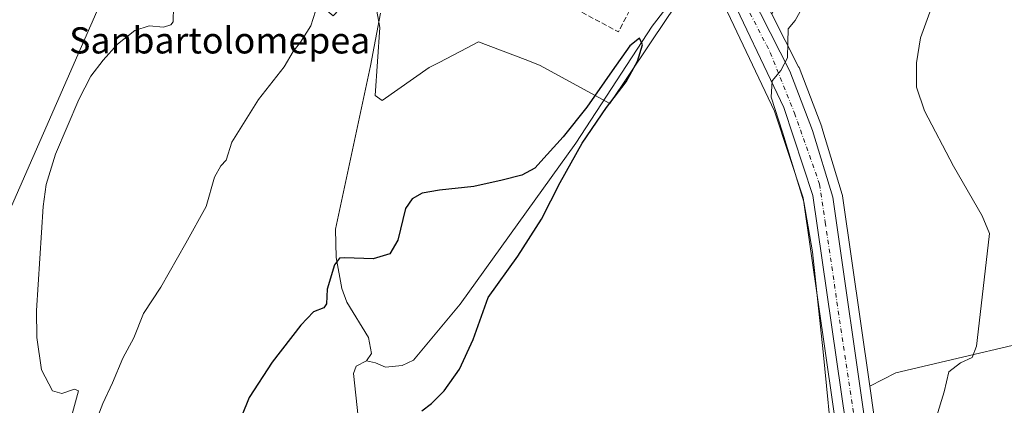
# Model space of a CAD drawing. Units: metres. Extents: x 600626 to 604085, y 4729164 to 4731528.
# Drawn here: x 601400 to 601700, y 4729782 to 4729900 of the extents above; entities that cross this region are included whole.
import ezdxf
from ezdxf.enums import TextEntityAlignment as Align

# ---------------------------------------------------------------- set-up
doc = ezdxf.new("R2010")
doc.units = ezdxf.units.M
doc.header["$MEASUREMENT"] = 0
doc.linetypes.add('DGN Style 3', pattern=[2.307223458686699, 1.648016756204785, -0.6592067024819142])
doc.linetypes.add('DGN Style 4', pattern=[2.6384748266838614, 1.318413404963828, -0.6592067024819142, 0.001648016756204785, -0.6592067024819142])
for name, color, linetype, lineweight in [('Carretera de calzada única Cxs', 7, 'Continuous', 13), ('Carretera de calzada única eje', 7, 'DGN Style 4', 0), ('Corriente natural lineal', 142, 'Continuous', 13), ('Cultivos herbáceos CxS', 92, 'Continuous', 0), ('Curva de nivel maestra', 30, 'Continuous', 30), ('Curva de nivel normal', 30, 'Continuous', 0), ('Huerta CxS', 92, 'Continuous', 0), ('Núcleo urbano CxS', 7, 'Continuous', 0), ('Obra de contención lineal', 1, 'DGN Style 3', 13), ('Pastizal CxS', 92, 'Continuous', 0), ('Tendido', 6, 'Continuous', 0), ('Texto cartográfico', 7, 'Continuous', 0)]:
    doc.layers.add(name, color=color, linetype=linetype, lineweight=lineweight)
doc.styles.add('Style-Arial', font='txt')

# ---------------------------------------------------------------- blocks, each defined once
blk = doc.blocks.new('*U14')
at = {"layer": 'Huerta CxS', "color": 92, "linetype": 'Continuous', "lineweight": 0}
for points in [[(601696.0000999998, 4730056.965299999, 483.6101000000053), (601685.2494999999, 4730020.4156, 482.1036000000022), (601680.4836999997, 4730006.119899999, 481.2912999999971), (601680.2317000004, 4730005.3663, 481.1888999999938), (601679.5157000005, 4729993.183, 480.1956000000064), (601680.2319, 4729993.1831, 480.1992000000028), (601684.7748999996, 4729992.425899999, 480.1967000000004), (601697.4325000001, 4729990.3168, 479.795299999998), (601690.9823000003, 4729978.132400001, 479.1144999999961), (601685.2472999999, 4729964.516200001, 479.1588000000047), (601678.2843000004, 4729955.019500001, 478.9560999999958), (601677.3651000002, 4729953.7663, 478.6503999999986), (601666.6152999997, 4729948.750200001, 478.6187000000064), (601649.4137000004, 4729945.1665, 478.8073000000004), (601642.2487000005, 4729928.683499999, 479.8736999999965), (601629.3920999998, 4729901.9441, 479.8267000000051), (601622.5247, 4729915.459100001, 479.2476000000024), (601622.4861000003, 4729915.532500001, 479.2422999999981), (601617.4291000003, 4729924.8387, 477.5432000000001), (601617.4161, 4729924.862700001, 477.5335999999952), (601612.6486999998, 4729933.828500001, 477.7419999999984), (601612.6441000003, 4729933.836300001, 477.7439000000013), (601612.6401000004, 4729933.844900001, 477.7456999999995), (601606.7200999996, 4729944.814900001, 479.278999999995), (601606.6754999999, 4729944.8947, 479.2811999999976), (601579.1398999998, 4729992.199899999, 482.9618000000046), (601576.9027000006, 4729996.252400001, 483.1763000000064), (601603.7244999995, 4730017.965700001, 484.3619999999937), (601620.0330999997, 4730031.1679, 484.9655000000057), (601637.2336999997, 4730020.4167, 483.9015000000073), (601683.8169, 4730065.565500001, 484.7179999999935), (601700.3004999999, 4730077.0306, 485.2167000000045), (601696.0003000004, 4730064.848900001, 484.4698999999965)], [(601584.4540999997, 4729959.0941, 481.1717999999965), (601602.5818999996, 4729927.237700001, 479.0617000000057), (601602.5888999999, 4729927.225500001, 479.0586000000039), (601607.8646999998, 4729917.9429, 477.107999999993), (601607.8687000005, 4729917.935900001, 477.1092000000062), (601608.4265000002, 4729916.958900001, 477.4324000000051), (601597.4589999998, 4729901.0065, 477.0973999999987), (601579.9018999999, 4729874.671700001, 475.5659000000014), (601558.3973000003, 4729886.401500001, 476.754700000005), (601553.9890999999, 4729888.0977, 476.8842000000004), (601539.7648999998, 4729893.5689, 477.4238999999943), (601536.2571, 4729891.731699999, 477.491200000004), (601527.7263000002, 4729887.263699999, 477.5610000000015), (601524.7144999999, 4729885.6863, 477.5498999999982), (601510.3810999999, 4729875.651500001, 477.0243000000046), (601508.2319, 4729877.088099999, 477.1490999999951), (601509.6649000002, 4729897.8693, 478.2097000000067), (601506.7987000003, 4729913.6361, 479.1052999999956), (601495.3311000001, 4729901.4527, 479.4182000000001), (601490.3152000001, 4729905.752499999, 480.6159000000043), (601490.4534999998, 4729905.972300001, 480.6195000000008), (601501.0641000001, 4729922.952299999, 480.6178000000073), (601502.4994000001, 4729935.852299999, 481.0997000000062), (601499.6327000001, 4729943.735900001, 481.0843000000023), (601499.7034999998, 4729944.380899999, 481.1030000000028), (601499.8097000001, 4729945.337099999, 481.1316999999981), (601500.1743000001, 4729948.613100001, 481.2565999999933), (601500.3492999999, 4729950.1853, 481.3361000000005), (601516.8318999996, 4729943.7345, 481.2483999999968), (601536.1813000003, 4729935.851700001, 479.8214000000008), (601554.8157000003, 4729943.734099999, 480.8156000000017), (601569.8657999998, 4729953.767700001, 480.9863999999943), (601582.8343000002, 4729961.9329, 481.4421000000002), (601583.2131000003, 4729961.265500001, 481.3754999999946)]]:
    blk.add_polyline3d(points, close=True, dxfattribs=at)
blk = doc.blocks.new('*U15')
at = {"layer": 'Cultivos herbáceos CxS', "color": 92, "linetype": 'Continuous', "lineweight": 0}
blk.add_polyline3d([(601723.5651000004, 4729805.576500001, 489.5375000000058), (601667.2499000002, 4729792.361600001, 482.3867000000028), (601659.2489, 4729788.2543, 481.6352999999945), (601650.9700999996, 4729846.4626, 481.4474999999948), (601650.9545999998, 4729846.561100001, 481.4477000000043), (601650.8707999998, 4729846.911699999, 481.4449000000022), (601644.6706999998, 4729867.331800001, 481.1956999999966), (601644.6101000002, 4729867.510399999, 481.1925999999949), (601637.6511000004, 4729885.6545, 480.5296999999992), (601637.5247, 4729885.939099999, 480.5182000000059), (601629.3920999998, 4729901.9441, 479.8267000000051)], dxfattribs=at)
blk = doc.blocks.new('*U16')
at = {"layer": 'Núcleo urbano CxS', "color": 7, "linetype": 'Continuous', "lineweight": 0}
for points in [[(601522.3158999998, 4730092.826500001, 487.0734999999986), (601566.5773, 4730014.956300001, 484.4223999999958), (601576.9027000006, 4729996.252400001, 483.1763000000064), (601579.1398999998, 4729992.199899999, 482.9618000000046), (601606.6754999999, 4729944.8947, 479.2811999999976), (601606.7200999996, 4729944.814900001, 479.278999999995), (601612.6401000004, 4729933.844900001, 477.7456999999995), (601612.6441000003, 4729933.836300001, 477.7439000000013), (601612.6486999998, 4729933.828500001, 477.7419999999984), (601617.4161, 4729924.862700001, 477.5335999999952), (601617.4291000003, 4729924.8387, 477.5432000000001), (601622.4861000003, 4729915.532500001, 479.2422999999981), (601622.5247, 4729915.459100001, 479.2476000000024), (601629.3920999998, 4729901.9441, 479.8267000000051), (601637.5247, 4729885.939099999, 480.5182000000059), (601637.6511000004, 4729885.6545, 480.5296999999992), (601644.6101000002, 4729867.510399999, 481.1925999999949), (601644.6706999998, 4729867.331800001, 481.1956999999966), (601650.8707999998, 4729846.911699999, 481.4449000000022), (601650.9545999998, 4729846.561100001, 481.4477000000043), (601650.9700999996, 4729846.4626, 481.4474999999948), (601659.2489, 4729788.2543, 481.6352999999945), (601661.6101000002, 4729771.6525, 482.2195000000065)], [(601650.3711000001, 4729766.4593, 480.6490000000049), (601638.9385000002, 4729845.850099999, 479.8534000000073), (601630.1898999996, 4729872.3123, 479.3984000000055), (601611.9183, 4729910.841700001, 479.1805000000023), (601608.4265000002, 4729916.958900001, 477.4324000000051), (601607.8687000005, 4729917.935900001, 477.1092000000062), (601607.8646999998, 4729917.9429, 477.107999999993), (601602.5888999999, 4729927.225500001, 479.0586000000039), (601602.5818999996, 4729927.237700001, 479.0617000000057), (601584.4540999997, 4729959.0941, 481.1717999999965), (601583.2131000003, 4729961.265500001, 481.3754999999946), (601582.8343000002, 4729961.9329, 481.4421000000002), (601580.7002999998, 4729965.6929, 481.6796999999933), (601554.8260000005, 4730009.973300001, 483.9388000000035), (601554.7953000005, 4730010.0275, 483.9429999999993), (601534.1835000003, 4730047.272500001, 486.6239999999962), (601465.7843000004, 4730167.593499999, 489.2434999999969)]]:
    blk.add_polyline3d(points, dxfattribs=at)
blk = doc.blocks.new('*U17')
at = {"layer": 'Cultivos herbáceos CxS', "color": 92, "linetype": 'Continuous', "lineweight": 0}
for points in [[(601506.7987000003, 4729913.6361, 479.1052999999956), (601509.6649000002, 4729897.8693, 478.2097000000067), (601508.2319, 4729877.088099999, 477.1490999999951), (601510.3810999999, 4729875.651500001, 477.0243000000046), (601524.7144999999, 4729885.6863, 477.5498999999982), (601527.7263000002, 4729887.263699999, 477.5610000000015), (601536.2571, 4729891.731699999, 477.491200000004), (601539.7648999998, 4729893.5689, 477.4238999999943), (601553.9890999999, 4729888.0977, 476.8842000000004), (601558.3973000003, 4729886.401500001, 476.754700000005), (601579.9018999999, 4729874.671700001, 475.5659000000014), (601597.4589999998, 4729901.0065, 477.0973999999987)], [(601611.9183, 4729910.841700001, 479.1805000000023), (601630.1898999996, 4729872.3123, 479.3984000000055), (601638.9385000002, 4729845.850099999, 479.8534000000073), (601650.3711000001, 4729766.4593, 480.6490000000049)]]:
    blk.add_polyline3d(points, dxfattribs=at)

msp = doc.modelspace()

# ---------------------------------------------------------------- linework, layer by layer
at = {"layer": 'Carretera de calzada única Cxs', "color": 7, "linetype": 'Continuous', "lineweight": 13}
for points in [[(601614.7801000001, 4729923.4301, 482.5043000000006), (601619.8501000004, 4729914.100099999, 479.7339999999967), (601634.8501000004, 4729884.5801, 480.436400000006), (601641.8000999996, 4729866.460100001, 480.8279999999941), (601648.0000999998, 4729846.040100001, 481.2206000000006), (601658.6401000004, 4729771.2301, 482.5004999999946), (601670.2100999998, 4729655.6601, 485.5886000000028), (601670.0301000001, 4729643.5101, 487.0148000000045), (601668.6901000004, 4729632.590100001, 486.6119000000036), (601664.0301000001, 4729609.0701, 487.6738999999943), (601647.7301000003, 4729553.520099999, 487.2877000000008), (601642.0500999996, 4729537.2401, 486.868100000007), (601627.9801000003, 4729510.940099999, 487.4933000000019), (601598.5800999999, 4729467.440099999, 492.9440999999933), (601592.6001000004, 4729456.0101, 492.2945000000037), (601589.2600999996, 4729447.300100001, 492.9789000000019), (601586.3501000004, 4729435.0101, 493.7679000000062), (601584.9801000003, 4729422.380100001, 493.9251999999979), (601585.4801000003, 4729404.0701, 493.7676000000066), (601585.7248999998, 4729401.532000001, 493.6450000000041)], [(601636.2301000003, 4729539.970100001, 486.5231000000058), (601642.2500999998, 4729555.2601, 486.5957999999956), (601658.2301000003, 4729612.190099999, 485.9070000000065), (601662.6001000004, 4729632.4301, 485.5813999999955), (601663.6601, 4729645.790100001, 485.1347999999998), (601663.9801000003, 4729658.710100001, 484.7030999999988), (601653.3501000004, 4729766.8201, 481.5835999999982), (601641.8701, 4729846.540100001, 480.5822999999946), (601632.9801000003, 4729873.4301, 480.0663000000059), (601614.5800999999, 4729912.2301, 480.2945999999939), (601610.4700999996, 4729919.4301, 481.3319000000047), (601612.5800999999, 4729921.389900001, 481.0160000000033), (601614.7801000001, 4729923.4301, 482.5043000000006), (601619.8501000004, 4729914.100099999, 479.7339999999967), (601634.8501000004, 4729884.5801, 480.436400000006), (601641.8000999996, 4729866.460100001, 480.8279999999941), (601648.0000999998, 4729846.040100001, 481.2206000000006), (601658.6401000004, 4729771.2301, 482.5004999999946), (601670.2100999998, 4729655.6601, 485.5886000000028), (601670.0301000001, 4729643.5101, 487.0148000000045), (601668.6901000004, 4729632.590100001, 486.6119000000036), (601664.0301000001, 4729609.0701, 487.6738999999943), (601647.7301000003, 4729553.520099999, 487.2877000000008)], [(601584.9200999998, 4729448.6501, 492.7593999999954), (601588.4600999998, 4729457.9001, 494.0332999999956), (601594.6401000004, 4729469.7301, 495.109500000006), (601624.9801000003, 4729517.4301, 487.1533999999957), (601636.2301000003, 4729539.970100001, 486.5231000000058), (601642.2500999998, 4729555.2601, 486.5957999999956), (601658.2301000003, 4729612.190099999, 485.9070000000065), (601662.6001000004, 4729632.4301, 485.5813999999955), (601663.6601, 4729645.790100001, 485.1347999999998), (601663.9801000003, 4729658.710100001, 484.7030999999988), (601653.3501000004, 4729766.8201, 481.5835999999982), (601641.8701, 4729846.540100001, 480.5822999999946), (601632.9801000003, 4729873.4301, 480.0663000000059), (601614.5800999999, 4729912.2301, 480.2945999999939), (601610.4700999996, 4729919.4301, 481.3319000000047)]]:
    msp.add_polyline3d(points, dxfattribs=at)
at = {"layer": 'Carretera de calzada única eje', "color": 7, "linetype": 'DGN Style 4', "lineweight": 0}
msp.add_polyline3d([(601612.5800999999, 4729921.389900001, 481.0160000000033), (601613.8701, 4729919.3201, 480.5268999999971), (601628.8901000004, 4729890.2301, 480.0011999999988), (601636.2801000001, 4729871.7501, 480.3171000000002), (601643.9200999998, 4729850.050100001, 480.8488000000071), (601645.6401000004, 4729838.380100001, 480.8917999999976), (601654.5100999996, 4729778.4801, 481.5887999999978), (601666.0800999999, 4729665.5101, 484.726800000004), (601667.0701000001, 4729649.9901, 485.3337000000029), (601665.5800999999, 4729634.940099999, 485.7256999999955), (601662.3901000004, 4729617.690099999, 486.0515000000014), (601644.4200999998, 4729553.0801, 486.9165999999968), (601636.5301000001, 4729534.840100001, 486.8868999999977), (601623.9600999998, 4729510.1801, 487.532600000006), (601597.3701, 4729469.7601, 492.7050000000018), (601589.3000999996, 4729454.630100001, 493.1101999999955), (601584.8501000004, 4729438.600099999, 493.3028999999952), (601582.6401000004, 4729418.1501, 493.6506999999983), (601582.9801000003, 4729413.040100001, 493.7648000000045)], dxfattribs=at)
at = {"layer": 'Corriente natural lineal', "color": 142, "linetype": 'Continuous', "lineweight": 13}
for points in [[(601607.8093999998, 4729922.226100001, 477.2468999999983), (601607.1401000004, 4729918.780099999, 477.0339999999997), (601605.8400999998, 4729915.2601, 477.1805000000023), (601592.7648999998, 4729898.364700001, 476.257500000007), (601569.4576000003, 4729862.604599999, 475.3898000000045), (601534.1983000003, 4729813.363299999, 474.1526000000013), (601519.8701, 4729796.220100001, 473.9222000000009), (601516.4301000005, 4729794.610099999, 473.8537000000069), (601511.3400999998, 4729794.090100001, 473.5748000000021), (601508.2801000001, 4729795.460100001, 473.0274999999965), (601505.5500999996, 4729796.050100001, 472.9048000000039)], [(601509.8701, 4729902.270099999, 478.7207999999956), (601506.7500999998, 4729886.1801, 477.8625999999931), (601496.1300999997, 4729836.2601, 476.4998999999953), (601496.3201000001, 4729827.6501, 476.1080999999977), (601497.9901000002, 4729818.170100001, 474.672900000005), (601499.5500999996, 4729813.9901, 474.508799999996), (601506.1401000004, 4729803.190099999, 473.101800000004), (601507.0301000001, 4729798.270099999, 472.6499999999942), (601505.5500999996, 4729796.050100001, 472.9048000000039)], [(601505.5500999996, 4729796.050100001, 472.9048000000039), (601502.3701, 4729794.440099999, 472.9973999999929), (601501.6201, 4729792.130100001, 472.9807000000001), (601503.7200999996, 4729772.2401, 473.2835999999952)]]:
    msp.add_polyline3d(points, dxfattribs=at)
at = {"layer": 'Cultivos herbáceos CxS', "color": 92, "linetype": 'Continuous', "lineweight": 0}
for points in [[(601608.4265000002, 4729916.958900001, 477.4324000000051), (601611.9183, 4729910.841700001, 479.1805000000023), (601630.1898999996, 4729872.3123, 479.3984000000055), (601638.9385000002, 4729845.850099999, 479.8534000000073), (601650.3711000001, 4729766.4593, 480.6490000000049), (601660.3722999999, 4729664.744700001, 483.485799999995), (601660.9765, 4729658.600099999, 483.383600000001), (601660.8909999998, 4729655.145300001, 483.3221999999951), (601660.6630999995, 4729645.9461, 483.4481999999989), (601659.6253000004, 4729632.8673, 483.7934999999998), (601655.3169, 4729612.912699999, 484.1935999999987), (601639.4029000001, 4729556.217499999, 484.7838999999949), (601633.4868999999, 4729541.1919, 484.5751000000019), (601622.3652999997, 4729518.9089, 485.0488000000041), (601602.5428999999, 4729487.744700001, 487.962400000004)], [(601506.7987000003, 4729913.6361, 479.1052999999956), (601509.6649000002, 4729897.8693, 478.2097000000067), (601508.2319, 4729877.088099999, 477.1490999999951), (601510.3810999999, 4729875.651500001, 477.0243000000046), (601524.7144999999, 4729885.6863, 477.5498999999982), (601527.7263000002, 4729887.263699999, 477.5610000000015), (601536.2571, 4729891.731699999, 477.491200000004), (601539.7648999998, 4729893.5689, 477.4238999999943), (601553.9890999999, 4729888.0977, 476.8842000000004), (601558.3973000003, 4729886.401500001, 476.754700000005), (601579.9018999999, 4729874.671700001, 475.5659000000014), (601597.4589999998, 4729901.0065, 477.0973999999987)], [(601629.3920999998, 4729901.9441, 479.8267000000051), (601637.5247, 4729885.939099999, 480.5182000000059), (601637.6511000004, 4729885.6545, 480.5296999999992), (601644.6101000002, 4729867.510399999, 481.1925999999949), (601644.6706999998, 4729867.331800001, 481.1956999999966), (601650.8707999998, 4729846.911699999, 481.4449000000022), (601650.9545999998, 4729846.561100001, 481.4477000000043), (601650.9700999996, 4729846.4626, 481.4474999999948), (601659.2489, 4729788.2543, 481.6352999999945)], [(601723.5651000004, 4729805.576500001, 489.5375000000058), (601667.2499000002, 4729792.361600001, 482.3867000000028), (601659.2489, 4729788.2543, 481.6352999999945)]]:
    msp.add_polyline3d(points, dxfattribs=at)
at = {"layer": 'Curva de nivel maestra', "color": 30, "linetype": 'Continuous', "lineweight": 30, "elevation": 475, "flags": 128}
msp.add_lwpolyline([(601522.4199999999, 4729780.7501), (601525.4199999999, 4729782.940099999), (601529.25, 4729786.8201), (601533.9600000001, 4729793.4801), (601538.1699999999, 4729802.5701), (601542.75, 4729815.380100001), (601551.7599999999, 4729828.050100001), (601558.9600000001, 4729839.300100001), (601564.7300000006, 4729850.520099999), (601571.4600000001, 4729862.600099999), (601578.8700000001, 4729873.470100001), (601584.8899999997, 4729881.3201), (601588.3300000001, 4729887.630100001), (601589.8499999996, 4729892.610099999), (601588.9800000006, 4729894.6801), (601585.9900000002, 4729892.350099999), (601580.5599999996, 4729884.640100001), (601572.8499999996, 4729873.540100001), (601565.6500000004, 4729864.530099999), (601560.6799999997, 4729859.0601), (601556.9900000002, 4729854.950099999), (601552.9600000001, 4729852.7301), (601546.9900000002, 4729851.220100001), (601538.29, 4729849.340100001), (601527.7999999998, 4729848.190099999), (601522.5599999996, 4729847.270099999), (601519.4500000002, 4729845.5801), (601517.4699999997, 4729842.5601), (601515.1500000004, 4729832.870100001), (601512.7199999997, 4729828.7601), (601507.6299999999, 4729827.2501), (601498.9000000004, 4729827.540100001), (601497.2999999998, 4729827.4101), (601495.75, 4729825.4001), (601493.54, 4729817.9001), (601493.3700000001, 4729813.460100001), (601492.5099999999, 4729812.190099999), (601489.4000000004, 4729811.030099999), (601485.4800000006, 4729806.960100001), (601476.75, 4729795.5701), (601469.7599999999, 4729784.860099999), (601464.9900000002, 4729773.2301)], dxfattribs=at)
at = {"layer": 'Curva de nivel normal', "color": 30, "linetype": 'Continuous', "lineweight": 0, "flags": 128}
for points, elevation in [([(601706.3964000001, 4729933.1315), (601703.4500000002, 4729932.8101), (601700.1299999999, 4729931.9301), (601693.6100000005, 4729928.1501), (601687.4400000004, 4729920.890100001), (601682.3799999999, 4729912.4101), (601677.5599999996, 4729902.630100001), (601674.7699999996, 4729894.780099999), (601673.5, 4729887.0701), (601673.54, 4729879.700099999), (601675.9299999997, 4729872.420100001), (601684.8600000005, 4729855.520099999), (601693.5999999996, 4729840.360099999), (601695.7800000003, 4729834.9001), (601693.2699999996, 4729812.8201), (601691.8099999996, 4729800.5101), (601690.5199999996, 4729797.040100001), (601686.9699999997, 4729795.460100001), (601683.3600000005, 4729792.710100001), (601681.9699999997, 4729786.5701), (601677.7100000001, 4729772.5801)], 485), ([(601640.1799999997, 4729906.800100001), (601636.4400000004, 4729900.0801), (601634.29, 4729897.5001), (601634.25, 4729893.3201), (601634.1699999999, 4729888.640100001), (601632.0499999998, 4729884.7601), (601629.4699999997, 4729881.620100001), (601629.1900000004, 4729876.640100001), (601632.6100000005, 4729865.880100001), (601639.1699999999, 4729844.640100001), (601641.8200000003, 4729829.370100001), (601645.0599999996, 4729798.770099999), (601648.2000000002, 4729766.540100001)], 480), ([(601415.79, 4729780.1801), (601417.5599999996, 4729786.8101), (601416.3399999999, 4729787.4001), (601412.4600000001, 4729786.0701), (601409.6799999997, 4729786.8101), (601406.2699999996, 4729793.2401), (601404.8799999999, 4729803.200099999), (601404.7999999998, 4729811.360099999), (601406.7800000003, 4729843.2301), (601407.7199999997, 4729849.970100001), (601410.5599999996, 4729859.2301), (601417.6399999997, 4729875.890100001), (601421.4000000004, 4729883.0601), (601425.1299999999, 4729887.9101), (601429.5300000003, 4729892.8301), (601434.7999999998, 4729896.950099999), (601439.2199999997, 4729898.440099999), (601443.5899999999, 4729898.050100001), (601445.8200000003, 4729898.720100001), (601446.4900000002, 4729899.6801), (601446.6200000001, 4729904.340100001)], 485), ([(601422.7100000001, 4729776.920100001), (601424.9699999997, 4729782.970100001), (601427.9299999997, 4729789.3301), (601431.1699999999, 4729796.880100001), (601434.4500000002, 4729803.020099999), (601437.4900000002, 4729810.4901), (601442.7100000001, 4729818.5701), (601450.3799999999, 4729831.960100001), (601456.5899999999, 4729843.220100001), (601459.1600000003, 4729852.140100001), (601461.0999999996, 4729855.600099999), (601462.7199999997, 4729857.380100001), (601464.4600000001, 4729862.890100001), (601472.5800000001, 4729875.890100001), (601480.4100000003, 4729885.890100001), (601483.1900000004, 4729890.530099999), (601485.4299999997, 4729893.450099999), (601488.5199999996, 4729898.470100001), (601489.9600000001, 4729902.870100001)], 480)]:
    msp.add_lwpolyline(points, dxfattribs=dict(at, elevation=elevation))
at = {"layer": 'Huerta CxS', "color": 92, "linetype": 'Continuous', "lineweight": 0}
msp.add_polyline3d([(601506.7987000003, 4729913.6361, 479.1052999999956), (601509.6649000002, 4729897.8693, 478.2097000000067), (601508.2319, 4729877.088099999, 477.1490999999951), (601510.3810999999, 4729875.651500001, 477.0243000000046), (601524.7144999999, 4729885.6863, 477.5498999999982), (601527.7263000002, 4729887.263699999, 477.5610000000015), (601536.2571, 4729891.731699999, 477.491200000004), (601539.7648999998, 4729893.5689, 477.4238999999943), (601553.9890999999, 4729888.0977, 476.8842000000004), (601558.3973000003, 4729886.401500001, 476.754700000005), (601579.9018999999, 4729874.671700001, 475.5659000000014), (601597.4589999998, 4729901.0065, 477.0973999999987)], dxfattribs=at)
at = {"layer": 'Núcleo urbano CxS', "color": 7, "linetype": 'Continuous', "lineweight": 0}
for points in [[(601608.4265000002, 4729916.958900001, 477.4324000000051), (601611.9183, 4729910.841700001, 479.1805000000023), (601630.1898999996, 4729872.3123, 479.3984000000055), (601638.9385000002, 4729845.850099999, 479.8534000000073), (601650.3711000001, 4729766.4593, 480.6490000000049), (601660.3722999999, 4729664.744700001, 483.485799999995), (601660.9765, 4729658.600099999, 483.383600000001), (601660.8909999998, 4729655.145300001, 483.3221999999951), (601660.6630999995, 4729645.9461, 483.4481999999989), (601659.6253000004, 4729632.8673, 483.7934999999998), (601655.3169, 4729612.912699999, 484.1935999999987), (601639.4029000001, 4729556.217499999, 484.7838999999949), (601633.4868999999, 4729541.1919, 484.5751000000019), (601622.3652999997, 4729518.9089, 485.0488000000041), (601602.5428999999, 4729487.744700001, 487.962400000004)], [(601629.3920999998, 4729901.9441, 479.8267000000051), (601637.5247, 4729885.939099999, 480.5182000000059), (601637.6511000004, 4729885.6545, 480.5296999999992), (601644.6101000002, 4729867.510399999, 481.1925999999949), (601644.6706999998, 4729867.331800001, 481.1956999999966), (601650.8707999998, 4729846.911699999, 481.4449000000022), (601650.9545999998, 4729846.561100001, 481.4477000000043), (601650.9700999996, 4729846.4626, 481.4474999999948), (601659.2489, 4729788.2543, 481.6352999999945)], [(601659.2489, 4729788.2543, 481.6352999999945), (601661.6101000002, 4729771.6525, 482.2195000000065), (601661.6250999998, 4729771.528899999, 482.2195000000065), (601673.1951000001, 4729655.958900001, 485.6120999999985), (601673.2099000001, 4729655.637900001, 485.6184999999969), (601673.0296999998, 4729643.465700001, 485.9581000000035), (601673.0077000001, 4729643.1447, 485.9655999999959), (601671.6677000001, 4729632.2247, 486.5769), (601671.6387, 4729632.038100001, 486.6141999999964), (601666.9729000004, 4729608.4871, 487.6211000000039), (601666.9086999996, 4729608.225500001, 487.6398999999947), (601651.5965, 4729556.0419, 487.567200000005)]]:
    msp.add_polyline3d(points, dxfattribs=at)
at = {"layer": 'Obra de contención lineal', "color": 1, "linetype": 'DGN Style 3', "lineweight": 13, "extrusion": (-0.0577048122060623, -0.2055548580513162, 0.976942861676038), "elevation": -1006501.689352492, "flags": 128}
msp.add_lwpolyline([(-699233.6699704423, 4607816.456527775), (-699198.7502960461, 4607808.427522752), (-699195.4973011052, 4607825.235412452)], dxfattribs=at)
at = {"layer": 'Pastizal CxS', "color": 92, "linetype": 'Continuous', "lineweight": 0}
for points in [[(601661.6101000002, 4729771.6525, 482.2195000000065), (601659.2489, 4729788.2543, 481.6352999999945), (601667.2499000002, 4729792.361600001, 482.3867000000028), (601723.5651000004, 4729805.576500001, 489.5375000000058)], [(601723.5651000004, 4729805.576500001, 489.5375000000058), (601667.2499000002, 4729792.361600001, 482.3867000000028), (601659.2489, 4729788.2543, 481.6352999999945)], [(601659.2489, 4729788.2543, 481.6352999999945), (601661.6101000002, 4729771.6525, 482.2195000000065), (601661.6250999998, 4729771.528899999, 482.2195000000065), (601673.1951000001, 4729655.958900001, 485.6120999999985), (601673.2099000001, 4729655.637900001, 485.6184999999969), (601673.0296999998, 4729643.465700001, 485.9581000000035), (601673.0077000001, 4729643.1447, 485.9655999999959), (601671.6677000001, 4729632.2247, 486.5769), (601671.6387, 4729632.038100001, 486.6141999999964), (601666.9729000004, 4729608.4871, 487.6211000000039), (601666.9086999996, 4729608.225500001, 487.6398999999947), (601651.5965, 4729556.0419, 487.567200000005)]]:
    msp.add_polyline3d(points, dxfattribs=at)
at = {"layer": 'Tendido', "color": 6, "linetype": 'Continuous', "lineweight": 0}
msp.add_polyline3d([(601173.5499999998, 4729274.960000001, 463.720100000006), (601210.5460000001, 4729374.904200001, 471.2976999999955), (601258.5297999998, 4729508.895500001, 481.1419000000024), (601303.0181, 4729631.285900001, 492.9535999999935), (601356.8799999999, 4729751.75, 500.1201000000001), (601428.6207999998, 4729915.210200001, 488.6003000000055), (601486.2472000001, 4730045.8617, 484.5463000000018), (601535.9359999998, 4730162.2257, 491.2063000000053), (601588.7999, 4730286.685900001, 506.5984000000026), (601633.25, 4730392.5724, 506.2134999999981), (601683.0976, 4730509.888900001, 513.1796000000032), (601725.6425999999, 4730609.266600001, 504.8901000000042), (601769.5300000003, 4730710.470000001, 508.6686999999947), (601766.4367000004, 4730870.729, 519.6953000000067), (601764.6952000001, 4731023.181500001, 524.2884999999952), (601760.7265, 4731177.963099999, 530.0844999999972), (601757.8377, 4731343.0112, 541.963699999993), (601755.0196000002, 4731494.3773, 554.4835000000021)], dxfattribs=at)

# ---------------------------------------------------------------- block references
at = {"layer": 'Cultivos herbáceos CxS', "color": 92, "linetype": 'Continuous', "lineweight": 0}
for name in ['*U15', '*U17']:
    msp.add_blockref(name, (0, 0), dxfattribs=at)
at = {"layer": 'Huerta CxS', "color": 92, "linetype": 'Continuous', "lineweight": 0}
msp.add_blockref('*U14', (0, 0), dxfattribs=at)
at = {"layer": 'Núcleo urbano CxS', "color": 7, "linetype": 'Continuous', "lineweight": 0}
msp.add_blockref('*U16', (0, 0), dxfattribs=at)

# ---------------------------------------------------------------- texts
at = {"layer": 'Texto cartográfico', "color": 7, "linetype": 'Continuous', "lineweight": 0, "style": 'Style-Arial'}
msp.add_text('Sanbartolomepea', height=8, dxfattribs=at).set_placement((601460.7203585367, 4729893.98015), align=Align.MIDDLE_CENTER)

doc.saveas('drawing.dxf')
